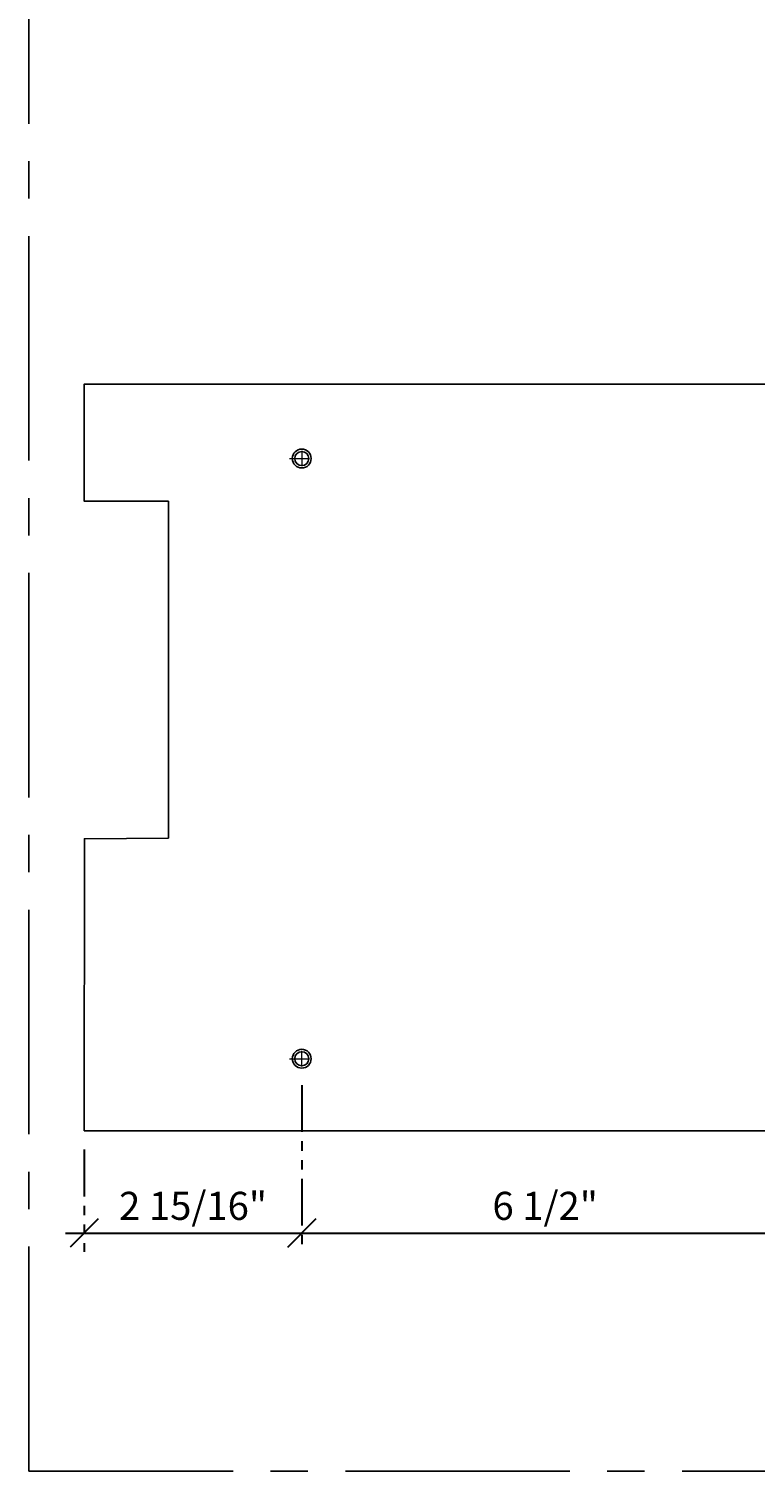
# Model space of a CAD drawing. Units: inches. Extents: x 3 to 2313, y -692 to 358.
# Drawn here: x 1873 to 1883, y -126 to -107 of the extents above; entities that cross this region are included whole.
import ezdxf
from ezdxf.enums import TextEntityAlignment as Align

# ---------------------------------------------------------------- set-up
doc = ezdxf.new("R2010")
doc.units = ezdxf.units.IN
doc.header["$MEASUREMENT"] = 0
for name, pattern in [('CENTER2', [1.125, 0.75, -0.125, 0.125, -0.125]), ('DASHDOT', [1, 0.5, -0.25, 0, -0.25]), ('PHANTOM2', [1.25, 0.625, -0.125, 0.125, -0.125, 0.125, -0.125])]:
    doc.linetypes.add(name, pattern=pattern)
doc.layers.add('3-2', color=102, linetype='DASHDOT', lineweight=20)
doc.layers.add('DIM-0', color=12, linetype='Continuous', lineweight=30)
doc.layers.add('CALLOUT', color=6, linetype='Continuous')
doc.layers.add('CONSTRUCTION', color=8, linetype='CENTER2', plot=False)
doc.layers.add('CONSTRUCTION - SHEET VIEWS', color=8, linetype='CENTER2', plot=False)
doc.styles.add('PSD', font='FRABK.TTF')
doc.dimstyles.new('PSD-IN', dxfattribs={"dimtxt": 0.09375, "dimasz": 0.09375, "dimexe": 0.0625, "dimexo": 0.0625, "dimgap": 0.03125, "dimtad": 1, "dimdec": 4, "dimrnd": 0.0625, "dimdsep": 46, "dimlunit": 5, "dimtxsty": 'PSD', "dimblk": 'OBLIQUE', "dimcen": 0.09375, "dimdle": 0.0625, "dimclrd": 256, "dimclre": 256, "dimclrt": 256, "dimadec": 1, "dimazin": 0, "dimtfac": 0.7, "dimtdec": 4, "dimtmove": 0, "dimatfit": 3, "dimfxl": 1, "dimtvp": 2, "dimfrac": 2, "dimtolj": 1, "dimtzin": 0, "dimlwd": -1, "dimlwe": -1, "dimarcsym": 0})

# ---------------------------------------------------------------- blocks, each defined once
blk = doc.blocks.new('11x17 PSD MODEL SPACE - SIMPLE')
at = {"layer": 'CONSTRUCTION'}
blk.add_lwpolyline([(0, 8.6888), (16.4325, 8.6888), (16.4325, 0), (0, 0)], close=True, dxfattribs=at)
at = {"layer": 'CALLOUT', "style": 'PSD'}
blk.add_attdef('SHEET', text='', height=1, dxfattribs=at).set_placement((0, 8.6888), align=Align.BOTTOM_LEFT)
at = {"layer": 'CONSTRUCTION', "style": 'PSD', "flags": 8}
blk.add_attdef('DO_NOT_CHANGE', text='', height=0.25, dxfattribs=at).set_placement((0.1768, 8.512), align=Align.TOP_LEFT)
blk = doc.blocks.new('_Oblique')
at = {"color": 0, "linetype": 'ByBlock', "lineweight": -2}
blk.add_line((-0.5, -0.5), (0.5, 0.5), dxfattribs=at)
blk = doc.blocks.new('*D436')
at = {"layer": 'Defpoints', "color": 0, "transparency": 16777216}
for p in [(1882.95, -120.613), (1876.445, -120.624), (1882.95, -122.849)]:
    blk.add_point(p, dxfattribs=at)
at = {"layer": 'DIM-0', "linetype": 'PHANTOM2', "transparency": 16777216}
for p, q in [((1876.445, -120.874), (1876.445, -123.099)), ((1882.95, -120.863), (1882.95, -123.099))]:
    blk.add_line(p, q, dxfattribs=at)
at = {"layer": 'DIM-0', "transparency": 16777216}
blk.add_line((1876.195, -122.849), (1883.2, -122.849), dxfattribs=at)
at = {"layer": 'DIM-0', "transparency": 16777216, "xscale": 0.375, "yscale": 0.375, "zscale": 0.375, "rotation": 180}
blk.add_blockref('_Oblique', (1876.445, -122.849), dxfattribs=at)
at = {"layer": 'DIM-0', "transparency": 16777216, "xscale": 0.375, "yscale": 0.375, "zscale": 0.375}
blk.add_blockref('_Oblique', (1882.95, -122.849), dxfattribs=at)
at = {"layer": 'DIM-0', "color": 3, "transparency": 16777216, "insert": (1879.698, -122.486), "char_height": 0.375, "attachment_point": 5, "style": 'PSD'}
blk.add_mtext('\\A1;6 1/2"', dxfattribs=at)
blk = doc.blocks.new('*D444')
at = {"layer": 'Defpoints', "color": 0, "transparency": 16777216}
for p in [(1876.445, -120.624), (1873.538, -121.485), (1876.445, -122.849)]:
    blk.add_point(p, dxfattribs=at)
at = {"layer": 'DIM-0', "linetype": 'PHANTOM2', "transparency": 16777216}
for p, q in [((1876.445, -120.874), (1876.445, -123.099)), ((1873.538, -121.735), (1873.538, -123.099))]:
    blk.add_line(p, q, dxfattribs=at)
at = {"layer": 'DIM-0', "transparency": 16777216}
blk.add_line((1873.288, -122.849), (1876.695, -122.849), dxfattribs=at)
at = {"layer": 'DIM-0', "transparency": 16777216, "xscale": 0.375, "yscale": 0.375, "zscale": 0.375, "rotation": 180}
blk.add_blockref('_Oblique', (1873.538, -122.849), dxfattribs=at)
at = {"layer": 'DIM-0', "transparency": 16777216, "xscale": 0.375, "yscale": 0.375, "zscale": 0.375}
blk.add_blockref('_Oblique', (1876.445, -122.849), dxfattribs=at)
at = {"layer": 'DIM-0', "transparency": 16777216, "insert": (1874.992, -122.486), "char_height": 0.375, "attachment_point": 5, "style": 'PSD'}
blk.add_mtext('\\A1;2 15/16"', dxfattribs=at)

msp = doc.modelspace()

# ---------------------------------------------------------------- linework, layer by layer
msp.add_lwpolyline([(1873.53847, -121.48461), (1898.85097, -121.48461), (1898.85097, -111.50711), (1873.53847, -111.50711), (1873.53847, -113.07383), (1874.66346, -113.07379), (1874.66368, -117.57383), (1873.54067, -117.582)], close=True)
at = {"color": 7, "lineweight": -3}
for centre, radius in [((1876.44472, -112.50273), 0.12598), ((1876.44472, -112.50273), 0.09375), ((1876.44472, -120.52038), 0.12598), ((1876.44472, -120.52038), 0.09375)]:
    msp.add_circle(centre, radius, dxfattribs=at)
at = {"layer": '3-2', "color": 102, "lineweight": 20}
for points in [[(1876.2791, -112.50273), (1876.54785, -112.50273)], [(1876.44472, -112.39961), (1876.44472, -112.60586)], [(1876.44472, -120.6235), (1876.44472, -120.41725)], [(1876.2791, -120.52038), (1876.54785, -120.52038)]]:
    msp.add_lwpolyline(points, dxfattribs=at)

# ---------------------------------------------------------------- block references
at = {"layer": 'CONSTRUCTION - SHEET VIEWS', "xscale": 4, "yscale": 4, "zscale": 4}
msp.add_blockref('11x17 PSD MODEL SPACE - SIMPLE', (1872.79731, -126.03011), dxfattribs=at)

# ---------------------------------------------------------------- dimensions: what is measured, and where the dimension line sits
at = {"layer": 'DIM-0'}
for base, p1, p2, override, picture, middle in [((1882.95037, -122.849138), (1876.444723, -120.623503), (1882.95037, -120.613257), {"dimpost": '"', "dimclrt": 3}, '*D436', (1879.697547, -122.485951)), ((1876.4447231, -122.8491383), (1873.5384729, -121.4846067), (1876.4447231, -120.6235033), {"dimpost": '"'}, '*D444', (1874.991598, -122.4859514))]:
    dim = msp.add_linear_dim(base=base, p1=p1, p2=p2, dimstyle='PSD-IN', override=override, dxfattribs=at)
    dim.commit()
    dim.dimension.update_dxf_attribs({"geometry": picture, "text_midpoint": middle})

doc.saveas('drawing.dxf')
